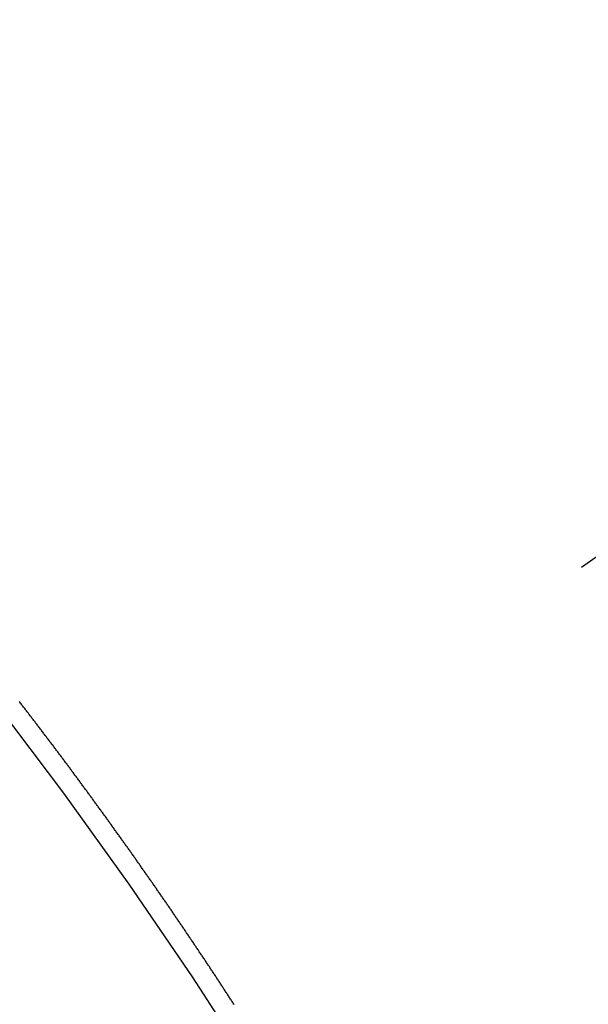
# Model space of a CAD drawing. Extents: x 55896 to 82369, y -13 to 8857.
# Drawn here: x 73560 to 73564, y 6892 to 6899 of the extents above; entities that cross this region are included whole.
import ezdxf

# ---------------------------------------------------------------- set-up
doc = ezdxf.new("R2010")
doc.units = 0
doc.header["$LTSCALE"] = 50
doc.header["$MEASUREMENT"] = 0
doc.linetypes.add('CENTER2', pattern=[1.125, 0.75, -0.125, 0.125, -0.125])
doc.linetypes.add('HIDDEN', pattern=[0.375, 0.25, -0.125])
doc.layers.get('0').update_dxf_attribs({"linetype": 'CONTINUOUS'})
doc.layers.get('DEFPOINTS').update_dxf_attribs({"color": 146, "linetype": 'CONTINUOUS'})
for name, color, linetype in [('150-機器', 8, 'CONTINUOUS'), ('160-文字', 254, 'CONTINUOUS'), ('166-寸法B', 11, 'CONTINUOUS')]:
    doc.layers.add(name, color=color, linetype=linetype)
doc.styles.add('KH001', font='txt')
doc.dimstyles.new('KH1xx015', dxfattribs={"dimscale": 10, "dimtxt": 3.8, "dimasz": 0.8, "dimexe": 0.3, "dimexo": 1.2, "dimgap": 0.5, "dimtad": 3, "dimdec": 1, "dimdsep": 46, "dimlunit": 6, "dimtxsty": 'KH001', "dimblk": 'DOT', "dimcen": 1, "dimdle": 1, "dimclrd": 256, "dimclre": 256, "dimclrt": 256, "dimadec": 0, "dimazin": 0, "dimtfac": 1, "dimtdec": 1, "dimtix": 1, "dimtmove": 2, "dimatfit": 3, "dimldrblk": 'CLOSEDBLANK', "dimfxl": 1, "dimtolj": 1, "dimtzin": 0, "dimlwd": -1, "dimlwe": -1, "dimarcsym": 0})
doc.dimstyles.new('KH1xx030', dxfattribs={"dimscale": 30, "dimtxt": 2, "dimasz": 0.6, "dimexe": 0.3, "dimexo": 1.2, "dimgap": 0.5, "dimtad": 3, "dimdec": 1, "dimdsep": 46, "dimlunit": 6, "dimtxsty": 'KH001', "dimblk": 'DOT', "dimcen": 1, "dimdle": 1, "dimclrd": 256, "dimclre": 256, "dimclrt": 256, "dimadec": 0, "dimazin": 0, "dimtfac": 1, "dimtdec": 1, "dimtix": 1, "dimtmove": 2, "dimatfit": 3, "dimldrblk": 'CLOSEDBLANK', "dimfxl": 1, "dimtolj": 1, "dimtzin": 0, "dimlwd": -1, "dimlwe": -1, "dimarcsym": 0})

# ---------------------------------------------------------------- blocks, each defined once
blk = doc.blocks.new('F402_H')
at = {"layer": '150-機器', "color": 13, "linetype": 'CENTER2'}
blk.add_line((0, 0), (-244.018, -170.8633), dxfattribs=at)
at = {"layer": '150-機器', "color": 13, "linetype": 'HIDDEN'}
blk.add_lwpolyline([(-217.3706, -153.5163), (-217.3746, -153.5106), (-217.3778, -153.5043), (-217.3812, -153.4994), (-217.3852, -153.4937), (-217.3892, -153.488), (-217.3924, -153.4817), (-217.3959, -153.4768), (-217.3999, -153.4711), (-217.4039, -153.4654), (-217.4073, -153.4605), (-217.4105, -153.4542), (-217.4145, -153.4484), (-217.4179, -153.4435), (-217.4219, -153.4378), (-217.4251, -153.4315), (-217.4291, -153.4258), (-217.4325, -153.4209), (-217.4366, -153.4152), (-217.4406, -153.4095), (-217.4432, -153.404), (-217.4472, -153.3983), (-217.4512, -153.3926), (-217.4552, -153.3868), (-217.4586, -153.3819), (-217.4618, -153.3756), (-217.4658, -153.3699), (-217.4692, -153.365), (-217.4732, -153.3593), (-217.4773, -153.3536), (-217.4799, -153.3481), (-217.4839, -153.3424), (-217.4879, -153.3367), (-217.4919, -153.331), (-217.4953, -153.3261), (-217.4985, -153.3198), (-217.5025, -153.314), (-217.5059, -153.3091), (-217.5099, -153.3034), (-217.5139, -153.2977), (-217.518, -153.292), (-217.5206, -153.2865), (-217.5246, -153.2808), (-217.5286, -153.2751), (-217.532, -153.2702), (-217.536, -153.2645), (-217.5392, -153.2582), (-217.5432, -153.2524), (-217.5466, -153.2475), (-217.5506, -153.2418), (-217.5546, -153.2361), (-217.5581, -153.2312), (-217.5613, -153.2249), (-217.5653, -153.2192), (-217.5687, -153.2143), (-217.5727, -153.2086), (-217.5767, -153.2029), (-217.5807, -153.1971), (-217.5841, -153.1922), (-217.5873, -153.1859), (-217.5913, -153.1802), (-217.5948, -153.1753), (-217.5988, -153.1696), (-217.6028, -153.1639), (-217.6068, -153.1582), (-217.6094, -153.1527), (-217.6134, -153.147), (-217.6174, -153.1413), (-217.6208, -153.1364), (-217.6248, -153.1306), (-217.6288, -153.1249), (-217.6329, -153.1192), (-217.6363, -153.1143), (-217.6395, -153.108), (-217.6435, -153.1023), (-217.6469, -153.0974), (-217.6509, -153.0917), (-217.6549, -153.0859), (-217.6589, -153.0802), (-217.6624, -153.0753), (-217.6664, -153.0696), (-217.6695, -153.0633), (-217.673, -153.0584), (-217.677, -153.0527), (-217.681, -153.047), (-217.685, -153.0413), (-217.6884, -153.0364), (-217.6924, -153.0306), (-217.6964, -153.0249), (-217.6999, -153.02), (-217.7031, -153.0137), (-217.7071, -153.008), (-217.7111, -153.0023), (-217.7145, -152.9974), (-217.7185, -152.9917), (-217.7225, -152.9859), (-217.7259, -152.981), (-217.7299, -152.9753), (-217.7339, -152.9696), (-217.7374, -152.9647), (-217.7406, -152.9584), (-217.7446, -152.9527), (-217.7486, -152.947), (-217.752, -152.9421), (-217.756, -152.9364), (-217.76, -152.9306), (-217.7634, -152.9257), (-217.7675, -152.92), (-217.7715, -152.9143), (-217.7755, -152.9086), (-217.7789, -152.9037), (-217.7829, -152.898), (-217.7861, -152.8917), (-217.7895, -152.8868), (-217.7935, -152.881), (-217.7975, -152.8753), (-217.8015, -152.8696), (-217.805, -152.8647), (-217.809, -152.859), (-217.813, -152.8533), (-217.8164, -152.8484), (-217.8204, -152.8426), (-217.8244, -152.8369), (-217.8284, -152.8312), (-217.8318, -152.8263), (-217.8359, -152.8206), (-217.8399, -152.8149), (-217.8433, -152.81), (-217.8473, -152.8042), (-217.8505, -152.798), (-217.8545, -152.7922), (-217.8579, -152.7873), (-217.8619, -152.7816), (-217.8659, -152.7759), (-217.8694, -152.771), (-217.8734, -152.7653), (-217.8774, -152.7596), (-217.8814, -152.7538), (-217.8848, -152.7489), (-217.8888, -152.7432), (-217.8928, -152.7375), (-217.8968, -152.7318), (-217.9003, -152.7269), (-217.9043, -152.7212), (-217.9083, -152.7154), (-217.9117, -152.7105), (-217.9157, -152.7048), (-217.9197, -152.6991), (-217.9237, -152.6934), (-217.9271, -152.6885), (-217.9311, -152.6828), (-217.9351, -152.677), (-217.9386, -152.6721), (-217.9426, -152.6664), (-217.9466, -152.6607), (-217.9506, -152.655), (-217.954, -152.6501), (-217.958, -152.6444), (-217.962, -152.6386), (-217.9655, -152.6337), (-217.9695, -152.628), (-217.9735, -152.6223), (-217.9775, -152.6166), (-217.9809, -152.6117), (-217.9849, -152.606), (-217.9889, -152.6002), (-217.9924, -152.5953), (-217.9964, -152.5896), (-218.0004, -152.5839), (-218.0044, -152.5782), (-218.0078, -152.5733), (-218.0118, -152.5676), (-218.0158, -152.5618), (-218.0192, -152.5569), (-218.0232, -152.5512), (-218.0272, -152.5455), (-218.0313, -152.5398), (-218.0347, -152.5349), (-218.0387, -152.5292), (-218.0427, -152.5234), (-218.0461, -152.5185), (-218.0501, -152.5128), (-218.0541, -152.5071), (-218.0581, -152.5014), (-218.0616, -152.4965), (-218.0656, -152.4908), (-218.0696, -152.485), (-218.073, -152.4801), (-218.077, -152.4744), (-218.081, -152.4687), (-218.085, -152.463), (-218.0885, -152.4581), (-218.0925, -152.4524), (-218.0973, -152.4472), (-218.1007, -152.4423), (-218.1047, -152.4366), (-218.1087, -152.4309), (-218.1127, -152.4252), (-218.1162, -152.4203), (-218.1202, -152.4145), (-218.1242, -152.4088), (-218.1276, -152.4039), (-218.1316, -152.3982), (-218.1356, -152.3925), (-218.1396, -152.3868), (-218.143, -152.3819), (-218.1471, -152.3761), (-218.1511, -152.3704), (-218.1545, -152.3655), (-218.1585, -152.3598), (-218.1633, -152.3547), (-218.1673, -152.3489), (-218.1708, -152.344), (-218.1748, -152.3383), (-218.1788, -152.3326), (-218.1822, -152.3277), (-218.1862, -152.322), (-218.1902, -152.3163), (-218.1942, -152.3105), (-218.1976, -152.3056), (-218.2016, -152.2999), (-218.2056, -152.2942), (-218.2099, -152.2899), (-218.2139, -152.2842), (-218.2179, -152.2784), (-218.2219, -152.2727), (-218.2253, -152.2678), (-218.2293, -152.2621), (-218.2334, -152.2564), (-218.2368, -152.2515), (-218.2408, -152.2458), (-218.2448, -152.24), (-218.2496, -152.2349), (-218.253, -152.23), (-218.2571, -152.2243), (-218.2611, -152.2186), (-218.2645, -152.2136), (-218.2685, -152.2079), (-218.2725, -152.2022), (-218.2765, -152.1965), (-218.2799, -152.1916), (-218.2848, -152.1864), (-218.2888, -152.1807), (-218.2922, -152.1758), (-218.2962, -152.1701), (-218.3002, -152.1644), (-218.3042, -152.1587), (-218.3076, -152.1538), (-218.3116, -152.148), (-218.3165, -152.1429), (-218.3199, -152.138), (-218.3239, -152.1323), (-218.3279, -152.1266), (-218.3313, -152.1217), (-218.3353, -152.1159), (-218.3393, -152.1102), (-218.3442, -152.1051), (-218.3476, -152.1002), (-218.3516, -152.0945), (-218.3556, -152.0887), (-218.359, -152.0838), (-218.363, -152.0781), (-218.3671, -152.0724), (-218.3719, -152.0672), (-218.3753, -152.0623), (-218.3793, -152.0566), (-218.3833, -152.0509), (-218.3867, -152.046), (-218.3907, -152.0403), (-218.3948, -152.0346), (-218.3996, -152.0294), (-218.403, -152.0245), (-218.407, -152.0188), (-218.411, -152.0131), (-218.4144, -152.0082), (-218.4185, -152.0025), (-218.4233, -151.9973), (-218.4273, -151.9916), (-218.4307, -151.9867), (-218.4347, -151.981), (-218.4387, -151.9753), (-218.443, -151.9709), (-218.447, -151.9652), (-218.451, -151.9595), (-218.4544, -151.9546), (-218.4584, -151.9489), (-218.4624, -151.9431), (-218.4672, -151.938), (-218.4707, -151.9331), (-218.4747, -151.9274), (-218.4787, -151.9217), (-218.4821, -151.9168), (-218.4869, -151.9116), (-218.4909, -151.9059), (-218.4949, -151.9002), (-218.4984, -151.8953), (-218.5024, -151.8896), (-218.5072, -151.8844), (-218.5106, -151.8795), (-218.5146, -151.8738), (-218.5186, -151.8681), (-218.5226, -151.8623), (-218.5269, -151.858), (-218.5309, -151.8523), (-218.5349, -151.8466), (-218.5383, -151.8417), (-218.5423, -151.836), (-218.5472, -151.8308), (-218.5506, -151.8259), (-218.5546, -151.8202), (-218.5586, -151.8145), (-218.5626, -151.8088), (-218.5669, -151.8044), (-218.5709, -151.7987), (-218.5749, -151.793), (-218.5783, -151.7881), (-218.5831, -151.7829), (-218.5871, -151.7772), (-218.5906, -151.7723), (-218.5946, -151.7666), (-218.5994, -151.7615), (-218.6034, -151.7557), (-218.6068, -151.7508), (-218.6108, -151.7451), (-218.6156, -151.74), (-218.6191, -151.7351), (-218.6231, -151.7293), (-218.6271, -151.7236), (-218.6319, -151.7185), (-218.6353, -151.7136), (-218.6393, -151.7079), (-218.6434, -151.7021), (-218.6476, -151.6978), (-218.6516, -151.6921), (-218.6556, -151.6864), (-218.659, -151.6815), (-218.6639, -151.6763), (-218.6679, -151.6706), (-218.6719, -151.6649), (-218.6753, -151.66), (-218.6801, -151.6548), (-218.6841, -151.6491), (-218.6876, -151.6442), (-218.6916, -151.6385), (-218.6964, -151.6333), (-218.6998, -151.6284), (-218.7038, -151.6227), (-218.7086, -151.6176), (-218.7121, -151.6127), (-218.7161, -151.607), (-218.7201, -151.6012), (-218.7249, -151.5961), (-218.7283, -151.5912), (-218.7323, -151.5855), (-218.7372, -151.5803), (-218.7406, -151.5754), (-218.7446, -151.5697), (-218.7494, -151.5646), (-218.7529, -151.5597), (-218.7569, -151.5539), (-218.7609, -151.5482), (-218.7657, -151.5431), (-218.7691, -151.5382), (-218.7731, -151.5325), (-218.7779, -151.5273), (-218.7814, -151.5224), (-218.7854, -151.5167), (-218.7902, -151.5115), (-218.7936, -151.5066), (-218.7976, -151.5009), (-218.8025, -151.4958), (-218.8059, -151.4909), (-218.8099, -151.4851), (-218.8147, -151.48), (-218.8187, -151.4743), (-218.8222, -151.4694)], dxfattribs=at)
blk.add_arc((-243.7125, -170.6494), 31.2914, 23.88957, 46.11045, dxfattribs=at)
blk = doc.blocks.new('_ClosedBlank')
at = {"color": 0, "linetype": 'ByBlock', "lineweight": -2}
for p, q in [((-1, 0.16667), (0, 0)), ((-1, 0.16667), (-1, -0.16667)), ((0, 0), (-1, -0.16667))]:
    blk.add_line(p, q, dxfattribs=at)
blk = doc.blocks.new('_Dot')
at = {"color": 0, "linetype": 'ByBlock', "lineweight": -2}
blk.add_line((-0.5, 0), (-1, 0), dxfattribs=at)
at = {"color": 0, "linetype": 'ByBlock', "const_width": 0.5}
blk.add_lwpolyline([(-0.25, 0, 1), (0.25, 0, 1)], format="xyb", close=True, dxfattribs=at)
blk = doc.blocks.new('*D299')
at = {"layer": 'DEFPOINTS', "transparency": 16777216}
for p, q in [((73559.187, 7033.4546), (73559.187, 6789.5663)), ((73439.187, 6978.4546), (73439.187, 6789.5663)), ((73447.187, 6792.5663), (73551.187, 6792.5663))]:
    blk.add_line(p, q, dxfattribs=at)
at = {"layer": 'DEFPOINTS', "color": 0, "transparency": 16777216}
for p in [(73559.187, 7045.4546), (73439.187, 6990.4546), (73559.187, 6792.5663)]:
    blk.add_point(p, dxfattribs=at)
at = {"layer": 'DEFPOINTS', "transparency": 16777216, "xscale": 8, "yscale": 8, "zscale": 8, "rotation": 180}
blk.add_blockref('_Dot', (73439.187, 6792.5663), dxfattribs=at)
at = {"layer": 'DEFPOINTS', "transparency": 16777216, "xscale": 8, "yscale": 8, "zscale": 8}
blk.add_blockref('_Dot', (73559.187, 6792.5663), dxfattribs=at)
at = {"layer": 'DEFPOINTS', "transparency": 16777216, "insert": (73499.187, 6816.5663), "char_height": 38, "attachment_point": 5, "style": 'KH001'}
blk.add_mtext('\\A1;120', dxfattribs=at)
blk = doc.blocks.new('*D301')
at = {"layer": '166-寸法B', "transparency": 16777216}
for p, q in [((73353.0163, 7276.4625), (73353.0163, 7115.4546)), ((73660.7384, 7115.4546), (73344.0163, 7115.4546)), ((73353.0163, 6858.4546), (73353.0163, 7097.4546)), ((73630.7384, 6840.4546), (73344.0163, 6840.4546))]:
    blk.add_line(p, q, dxfattribs=at)
at = {"layer": 'DEFPOINTS', "color": 0, "transparency": 16777216}
for p in [(73353.0163, 7115.4546), (73696.7384, 7115.4546), (73666.7384, 6840.4546)]:
    blk.add_point(p, dxfattribs=at)
at = {"layer": '166-寸法B', "transparency": 16777216, "xscale": 18, "yscale": 18, "zscale": 18}
for p, rotation in [((73353.0163, 7115.4546), 90), ((73353.0163, 6840.4546), 270)]:
    blk.add_blockref('_Dot', p, dxfattribs=dict(at, rotation=rotation))
at = {"layer": '166-寸法B', "transparency": 16777216, "insert": (73308.0163, 7207.097), "char_height": 60, "attachment_point": 5, "rotation": 90, "style": 'KH001'}
blk.add_mtext('\\A1;275', dxfattribs=at)

msp = doc.modelspace()

# ---------------------------------------------------------------- block references
at = {"layer": '150-機器'}
msp.add_blockref('F402_H', (73779.1797, 7045.647), dxfattribs=at)

# ---------------------------------------------------------------- dimensions: what is measured, and where the dimension line sits
at = {"layer": '166-寸法B'}
dim = msp.add_linear_dim(base=(73353.0163, 7115.4546), p1=(73666.7384, 6840.4546), p2=(73696.7384, 7115.4546), angle=90, dimstyle='KH1xx030', override={"dimtmove": 1}, dxfattribs=at)
dim.commit()
dim.dimension.update_dxf_attribs({"geometry": '*D301', "text_midpoint": (73347.8612, 7207.097), "dimtype": 128})
at = {"layer": 'DEFPOINTS'}
dim = msp.add_linear_dim(base=(73559.187, 6792.5663), p1=(73439.187, 6990.4546), p2=(73559.187, 7045.4546), angle=180, dimstyle='KH1xx015', dxfattribs=at)
dim.commit()
dim.dimension.update_dxf_attribs({"geometry": '*D299', "text_midpoint": (73499.187, 6816.5663)})

# ---------------------------------------------------------------- leaders
at = {"layer": '160-文字', "annotation_type": 0, "has_hookline": 1, "hookline_direction": 0, "text_width": 1357.92}
msp.add_leader([(73537.9739, 7024.2414), (74003.4229, 5471.4108), (74004.0229, 5471.4108)], dimstyle='KH1xx030', override={"dimgap": 0.5, "dimtad": 1}, dxfattribs=at)

doc.saveas('drawing.dxf')
